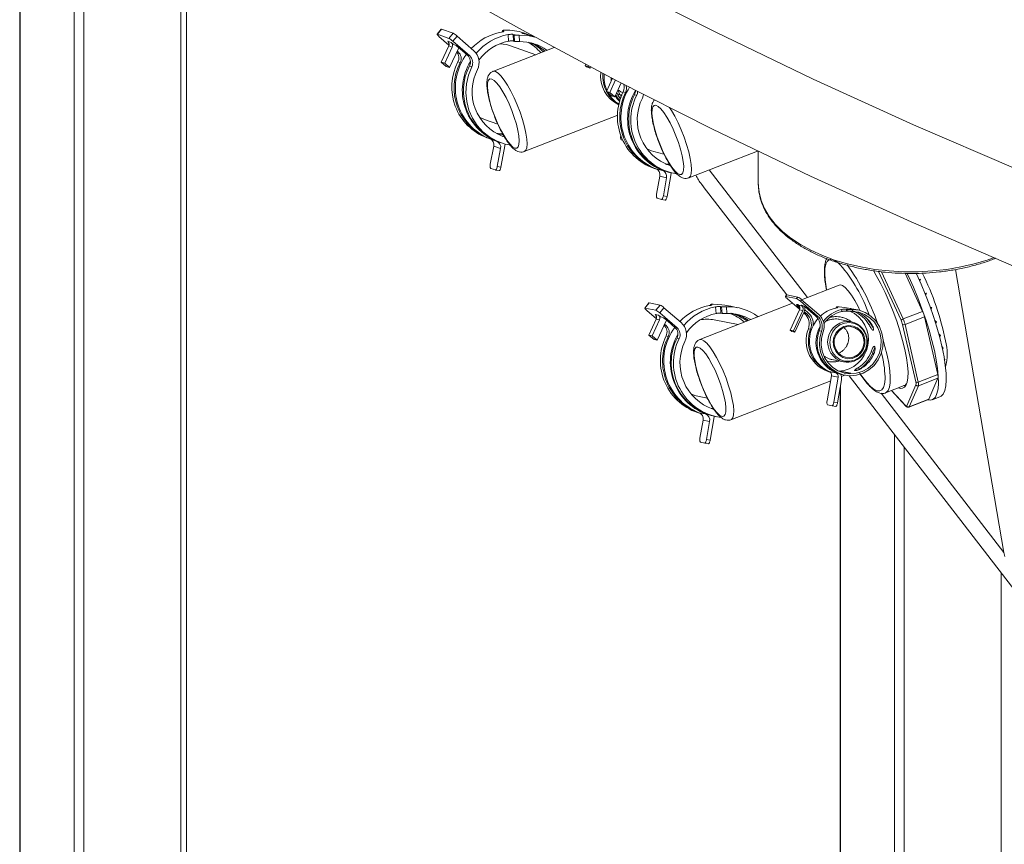
# Model space of a CAD drawing. Units: millimetres. Extents: x 0 to 8400, y 1 to 5940.
# Drawn here: x 5489 to 5741, y 3003 to 3214 of the extents above; entities that cross this region are included whole.
import ezdxf

# ---------------------------------------------------------------- set-up
doc = ezdxf.new("R2010")
doc.units = ezdxf.units.MM
doc.header["$LTSCALE"] = 20

msp = doc.modelspace()

# ---------------------------------------------------------------- linework, layer by layer
at = {"color": 7, "linetype": 'Continuous', "lineweight": 15}
for p, q in [((5489.329, 3293.48), (5489.329, 2855.602)), ((5489.422, 3293.411), (5489.422, 2855.18)), ((5503.254, 2829.854), (5503.254, 3283.267)), ((5505.763, 3281.466), (5505.763, 2830.733)), ((5530.56, 2856.476), (5530.56, 3264.281)), ((5531.958, 2859.135), (5531.958, 3263.344)), ((5597.162, 3211.582), (5596.095, 3210.272)), ((5597.217, 3211.58), (5596.15, 3210.27)), ((5600.179, 3210.538), (5597.217, 3211.58)), ((5612.81, 3211.197), (5612.831, 3210.888)), ((5613.151, 3211.059), (5612.855, 3211.163)), ((5612.855, 3211.163), (5612.873, 3210.897)), ((5613.155, 3211.003), (5613.151, 3211.059)), ((5599.112, 3209.228), (5596.15, 3210.27)), ((5596.574, 3209.745), (5599.126, 3207.517)), ((5599.711, 3208.164), (5598.822, 3208.477)), ((5599.112, 3209.228), (5600.179, 3210.538)), ((5601.195, 3209.805), (5600.129, 3208.495)), ((5600.129, 3208.495), (5604.449, 3204.722)), ((5605.515, 3206.032), (5601.195, 3209.805)), ((5614.385, 3208.508), (5614.274, 3210.195)), ((5615.817, 3210.121), (5615.521, 3210.225)), ((5615.521, 3210.225), (5615.632, 3208.543)), ((5615.928, 3208.439), (5615.632, 3208.543)), ((5615.928, 3208.439), (5615.817, 3210.121)), ((5617.068, 3210.082), (5617.18, 3208.396)), ((5619.531, 3210.143), (5618.198, 3210.612)), ((5618.817, 3210.371), (5619.973, 3209.979)), ((5619.706, 3210.059), (5620.42, 3209.831)), ((5620.99, 3209.63), (5620.42, 3209.831)), ((5597.141, 3203.168), (5599.053, 3207.299)), ((5598.029, 3202.856), (5599.941, 3206.986)), ((5599.079, 3208.113), (5599.051, 3208.123)), ((5599.941, 3206.986), (5599.053, 3207.299)), ((5601.653, 3206.84), (5599.297, 3201.749)), ((5600.236, 3207.706), (5599.711, 3208.164)), ((5600.532, 3207.602), (5600.236, 3207.706)), ((5601.487, 3205.764), (5601.201, 3205.864)), ((5601.25, 3205.97), (5601.487, 3205.764)), ((5603.856, 3204.93), (5602.056, 3206.502)), ((5626.044, 3206.895), (5610.379, 3200.776)), ((5621.336, 3205.056), (5614.854, 3207.336)), ((5625.991, 3206.874), (5625.842, 3207.004)), ((5604.449, 3204.722), (5603.856, 3204.93)), ((5598.029, 3202.856), (5597.141, 3203.168)), ((5598.408, 3202.062), (5597.141, 3203.168)), ((5599.297, 3201.749), (5598.029, 3202.856)), ((5599.297, 3201.749), (5598.408, 3202.062)), ((5602, 3203.018), (5601.407, 3203.226)), ((5604.962, 3201.976), (5604.369, 3202.185)), ((5633.943, 3202.247), (5634.105, 3202.596)), ((5634.832, 3201.935), (5633.943, 3202.247)), ((5634.316, 3201.922), (5633.943, 3202.247)), ((5635.204, 3201.609), (5634.316, 3201.922)), ((5634.832, 3201.935), (5634.935, 3202.157)), ((5635.204, 3201.609), (5634.832, 3201.935)), ((5635.355, 3201.935), (5635.204, 3201.609)), ((5639.377, 3195.634), (5640.916, 3199.021)), ((5640.235, 3195.413), (5641.691, 3198.618)), ((5640.579, 3198.278), (5640.57, 3199.201)), ((5643.136, 3197.867), (5641.516, 3194.302)), ((5640.235, 3195.413), (5639.377, 3195.634)), ((5640.659, 3194.523), (5639.377, 3195.634)), ((5641.516, 3194.302), (5640.235, 3195.413)), ((5641.516, 3194.302), (5640.659, 3194.523)), ((5644.285, 3195.4), (5643.714, 3195.547)), ((5647.144, 3194.664), (5646.572, 3194.811)), ((5606.91, 3189.049), (5608.218, 3188.469)), ((5608.218, 3188.469), (5611.632, 3187.268)), ((5618.384, 3180.284), (5642.29, 3189.622)), ((5608.775, 3183.821), (5609.368, 3183.612)), ((5611.324, 3182.925), (5609.547, 3183.55)), ((5643.067, 3184.366), (5643.081, 3184.439)), ((5643.61, 3183.128), (5643.18, 3183.28)), ((5609.702, 3177.074), (5610.563, 3181.68)), ((5612.34, 3181.055), (5610.563, 3181.68)), ((5611.479, 3176.449), (5612.34, 3181.055)), ((5611.737, 3182.779), (5612.33, 3182.571)), ((5613.517, 3182.18), (5612.416, 3176.29)), ((5651.516, 3180.307), (5654.121, 3179.637)), ((5660.457, 3173.554), (5678.053, 3180.427)), ((5678.247, 3180.334), (5678.247, 3172.051)), ((5610.999, 3175.571), (5609.814, 3175.988)), ((5611.479, 3176.449), (5612.416, 3176.29)), ((5653.74, 3175.459), (5652.025, 3175.901)), ((5655.425, 3177.043), (5654.525, 3177.094)), ((5611.015, 3175.567), (5611.952, 3175.408)), ((5652.238, 3169.406), (5653.061, 3174.025)), ((5654.776, 3173.583), (5653.061, 3174.025)), ((5653.954, 3168.965), (5654.776, 3173.583)), ((5655.947, 3174.71), (5654.896, 3168.804)), ((5655.21, 3175.02), (5655.782, 3174.872)), ((5655.964, 3174.827), (5655.947, 3174.71)), ((5690.785, 3142.971), (5665.638, 3175.578)), ((5664.138, 3171.387), (5685.544, 3143.632)), ((5653.492, 3168.054), (5652.349, 3168.349)), ((5653.954, 3168.965), (5654.896, 3168.804)), ((5653.499, 3168.053), (5654.442, 3167.892)), ((5714.768, 3137.162), (5709.017, 3149.65)), ((5709.729, 3149.56), (5715.287, 3137.492)), ((5720.256, 3139.433), (5715.779, 3149.153)), ((5741.048, 3077.8), (5728.665, 3150.127)), ((5698.944, 3146.157), (5689.329, 3142.402)), ((5719.706, 3147.678), (5719.38, 3147.551)), ((5719.524, 3147.226), (5719.706, 3147.678)), ((5685.479, 3143.629), (5685.169, 3143.243)), ((5685.526, 3143.635), (5685.216, 3143.249)), ((5688.01, 3142.699), (5685.216, 3143.249)), ((5688.32, 3143.085), (5685.526, 3143.635)), ((5688.01, 3142.699), (5688.32, 3143.085)), ((5721.237, 3144.1), (5720.899, 3143.968)), ((5721.037, 3143.622), (5721.237, 3144.1)), ((5650.263, 3141.573), (5649.209, 3140.26)), ((5650.31, 3141.58), (5649.256, 3140.266)), ((5653.104, 3141.03), (5650.31, 3141.58)), ((5652.05, 3139.716), (5653.104, 3141.03)), ((5687.026, 3141.502), (5663.255, 3132.217)), ((5666.002, 3141.156), (5666.017, 3140.963)), ((5666.321, 3141.082), (5666.042, 3141.137)), ((5666.042, 3141.137), (5666.055, 3140.97)), ((5666.324, 3141.042), (5666.321, 3141.082)), ((5667.46, 3138.869), (5667.323, 3140.563)), ((5668.836, 3140.587), (5668.557, 3140.642)), ((5668.557, 3140.642), (5668.693, 3138.953)), ((5668.972, 3138.898), (5668.836, 3140.587)), ((5671.052, 3140.738), (5669.641, 3141.016)), ((5670.075, 3140.596), (5670.212, 3138.902)), ((5672.994, 3140.356), (5671.576, 3140.635)), ((5685.669, 3142.672), (5688.821, 3139.953)), ((5688.393, 3141.159), (5688.114, 3141.214)), ((5688.534, 3141.038), (5688.393, 3141.159)), ((5689.372, 3140.873), (5688.534, 3141.038)), ((5688.863, 3140.433), (5688.794, 3140.348)), ((5689.333, 3142.398), (5689.023, 3142.012)), ((5689.023, 3142.012), (5693.422, 3138.217)), ((5689.511, 3140.939), (5689.232, 3140.994)), ((5689.372, 3140.873), (5689.232, 3140.994)), ((5693.732, 3138.603), (5689.333, 3142.398)), ((5698.232, 3140.517), (5698.249, 3140.316)), ((5698.552, 3140.443), (5698.272, 3140.498)), ((5698.272, 3140.498), (5698.286, 3140.325)), ((5698.555, 3140.403), (5698.552, 3140.443)), ((5700.314, 3140.448), (5698.954, 3140.594)), ((5701.792, 3140.157), (5700.314, 3140.448)), ((5722.214, 3140.515), (5722.624, 3140.434)), ((5722.624, 3140.434), (5722.289, 3140.304)), ((5722.411, 3139.962), (5722.624, 3140.434)), ((5652.05, 3139.716), (5649.256, 3140.266)), ((5649.709, 3139.689), (5652.186, 3137.552)), ((5652.737, 3138.472), (5651.899, 3138.637)), ((5652.179, 3138.226), (5652.154, 3138.231)), ((5653.271, 3138.011), (5652.737, 3138.472)), ((5654.117, 3140.342), (5653.063, 3139.029)), ((5653.063, 3139.029), (5657.462, 3135.234)), ((5653.551, 3137.956), (5653.271, 3138.011)), ((5658.516, 3136.548), (5654.117, 3140.342)), ((5668.972, 3138.898), (5668.693, 3138.953)), ((5671.69, 3138.837), (5671.687, 3138.822)), ((5686.411, 3134.58), (5688.783, 3139.854)), ((5687.25, 3134.415), (5689.621, 3139.689)), ((5689.977, 3139.309), (5687.629, 3134.088)), ((5689.621, 3139.689), (5688.783, 3139.854)), ((5688.794, 3140.348), (5688.874, 3140.279)), ((5689.862, 3139.055), (5690.068, 3138.877)), ((5689.983, 3139.323), (5690.627, 3138.767)), ((5690.627, 3138.767), (5690.068, 3138.877)), ((5690.126, 3139.854), (5690.937, 3139.153)), ((5692.863, 3138.327), (5691.03, 3139.908)), ((5693.422, 3138.217), (5692.863, 3138.327)), ((5699.596, 3139.4), (5699.556, 3139.901)), ((5701.067, 3139.948), (5700.787, 3140.003)), ((5700.787, 3140.003), (5700.827, 3139.507)), ((5701.107, 3139.452), (5700.827, 3139.507)), ((5701.107, 3139.452), (5701.067, 3139.948)), ((5703.668, 3139.788), (5702.197, 3140.078)), ((5702.308, 3139.934), (5702.348, 3139.433)), ((5702.696, 3139.416), (5702.687, 3139.362)), ((5715.287, 3137.492), (5720.256, 3139.433)), ((5715.784, 3136.062), (5720.754, 3138.003)), ((5724.131, 3123.289), (5720.754, 3138.003)), ((5650.284, 3133.31), (5652.147, 3137.454)), ((5651.123, 3133.145), (5652.986, 3137.289)), ((5652.986, 3137.289), (5652.147, 3137.454)), ((5654.737, 3137.201), (5652.413, 3132.032)), ((5654.667, 3135.784), (5654.146, 3135.887)), ((5654.258, 3136.137), (5654.667, 3135.784)), ((5656.903, 3135.344), (5655.07, 3136.925)), ((5657.462, 3135.234), (5656.903, 3135.344)), ((5673.087, 3136.057), (5666.989, 3137.258)), ((5702.086, 3136.787), (5699.058, 3137.383)), ((5706.543, 3136.035), (5707.002, 3136.214)), ((5718.519, 3121.376), (5715.141, 3136.09)), ((5715.784, 3136.062), (5719.162, 3121.348)), ((5723.38, 3137.082), (5723.824, 3136.792)), ((5723.824, 3136.792), (5723.51, 3136.669)), ((5723.607, 3136.358), (5723.824, 3136.792)), ((5651.123, 3133.145), (5650.284, 3133.31)), ((5651.575, 3132.197), (5650.284, 3133.31)), ((5652.413, 3132.032), (5651.123, 3133.145)), ((5655.223, 3133.027), (5654.664, 3133.137)), ((5687.25, 3134.415), (5686.411, 3134.58)), ((5686.791, 3134.253), (5686.411, 3134.58)), ((5687.629, 3134.088), (5686.791, 3134.253)), ((5687.629, 3134.088), (5687.25, 3134.415)), ((5691.6, 3134.877), (5691.041, 3134.987)), ((5694.394, 3134.327), (5693.835, 3134.437)), ((5707.657, 3134.633), (5707.578, 3134.601)), ((5724.386, 3133.697), (5724.803, 3133.284)), ((5724.803, 3133.284), (5724.528, 3133.176)), ((5724.595, 3132.922), (5724.803, 3133.284)), ((5652.413, 3132.032), (5651.575, 3132.197)), ((5658.017, 3132.477), (5657.458, 3132.587)), ((5725.209, 3130.423), (5725.528, 3130.016)), ((5707.581, 3129.032), (5707.1, 3129.114)), ((5725.528, 3130.016), (5725.317, 3129.934)), ((5725.355, 3129.758), (5725.528, 3130.016)), ((5697.03, 3127.081), (5700.058, 3126.485)), ((5725.821, 3127.329), (5725.98, 3127.088)), ((5725.98, 3127.088), (5725.868, 3127.045)), ((5725.881, 3126.966), (5725.98, 3127.088)), ((5695.875, 3116.538), (5696.984, 3122.953)), ((5698.082, 3123.714), (5696.405, 3124.044)), ((5698.661, 3122.623), (5696.984, 3122.953)), ((5699.662, 3124.031), (5699.111, 3124.01)), ((5699.501, 3122.756), (5700.396, 3123.106)), ((5699.522, 3123.856), (5699.662, 3124.031)), ((5701.898, 3123.591), (5699.662, 3124.031)), ((5699.826, 3123.218), (5700.385, 3123.108)), ((5701.478, 3122.972), (5747.5, 3063.299)), ((5703.839, 3125.05), (5704.004, 3124.575)), ((5704.004, 3124.575), (5703.871, 3124.493)), ((5719.162, 3121.348), (5724.131, 3123.289)), ((5671.259, 3111.725), (5696.765, 3121.688)), ((5697.552, 3116.208), (5698.661, 3122.623)), ((5699.519, 3121.959), (5698.497, 3116.046)), ((5699.24, 2917.867), (5699.24, 3120.343)), ((5710.762, 3118.566), (5715.551, 3120.437)), ((5715.491, 3120.415), (5715.551, 3120.437)), ((5716.217, 3115.303), (5718.556, 3120.662)), ((5719.211, 3120.397), (5716.872, 3115.038)), ((5719.211, 3120.397), (5724.18, 3122.338)), ((5721.842, 3116.979), (5724.18, 3122.338)), ((5699.147, 3119.808), (5699.147, 2918.214)), ((5741.048, 3077.8), (5709.68, 3118.471)), ((5712.276, 3119.157), (5715.983, 3115.201)), ((5712.326, 3119.177), (5715.896, 3115.366)), ((5663.127, 3117.634), (5665.212, 3117.224)), ((5697.102, 3115.278), (5695.984, 3115.498)), ((5698.047, 3115.116), (5697.102, 3115.278)), ((5697.552, 3116.208), (5698.497, 3116.046)), ((5716.786, 3114.943), (5721.755, 3116.884)), ((5716.872, 3115.038), (5721.842, 3116.979)), ((5722.703, 3116.789), (5724.691, 3117.565)), ((5664.751, 3113.189), (5663.074, 3113.519)), ((5666.603, 3114.603), (5666.186, 3114.614)), ((5666.759, 3114.504), (5666.458, 3114.521)), ((5663.323, 3107.017), (5664.122, 3111.64)), ((5665.799, 3111.31), (5664.122, 3111.64)), ((5665, 3106.687), (5665.799, 3111.31)), ((5666.967, 3112.437), (5665.945, 3106.525)), ((5666.951, 3112.601), (5667.51, 3112.491)), ((5666.988, 3112.594), (5666.967, 3112.437)), ((5713.072, 2892.54), (5713.072, 3107.939)), ((5664.55, 3105.756), (5663.432, 3105.976)), ((5665.495, 3105.595), (5664.55, 3105.756)), ((5665, 3106.687), (5665.945, 3106.525)), ((5715.581, 2891.786), (5715.581, 3104.686)), ((5741.28, 3076.759), (5741.048, 3077.8)), ((5740.377, 2896.3), (5740.377, 3072.535))]:
    msp.add_line(p, q, dxfattribs=at)
at = {"color": 7, "linetype": 'Continuous', "lineweight": 15, "flags": 128}
for points in [[(5594.514, 3224.469), (5617.927, 3211.302), (5641.93, 3198.494), (5666.505, 3186.052), (5691.636, 3173.986), (5717.305, 3162.304), (5743.495, 3151.014), (5770.189, 3140.123), (5797.367, 3129.64), (5825.011, 3119.571), (5853.102, 3109.923), (5881.621, 3100.703), (5910.548, 3091.917), (5939.864, 3083.571), (5969.548, 3075.671), (5999.58, 3068.222), (6029.94, 3061.23), (6060.606, 3054.699), (6091.558, 3048.634), (6122.775, 3043.038), (6154.234, 3037.916), (6185.915, 3033.271), (6217.796, 3029.107)], [(6218.012, 3054.044), (6186.158, 3058.205), (6154.504, 3062.846), (6123.071, 3067.964), (6091.88, 3073.555), (6060.954, 3079.615), (6030.313, 3086.141), (5999.979, 3093.127), (5969.972, 3100.569), (5940.312, 3108.463), (5911.021, 3116.802), (5882.118, 3125.58), (5853.623, 3134.793), (5825.555, 3144.433), (5797.934, 3154.493), (5770.779, 3164.968), (5744.108, 3175.849), (5717.939, 3187.13), (5692.291, 3198.802), (5667.181, 3210.858), (5642.627, 3223.29)], [(5597.162, 3211.582), (5597.173, 3211.588), (5597.217, 3211.58)], [(5596.15, 3210.27), (5596.107, 3210.278), (5596.092, 3210.262), (5596.107, 3210.222), (5596.152, 3210.159), (5596.224, 3210.077), (5596.321, 3209.978), (5596.44, 3209.866), (5596.574, 3209.745)], [(5621.093, 3209.574), (5619.255, 3209.967), (5617.068, 3210.082)], [(5599.143, 3207.853), (5599.053, 3207.957), (5598.986, 3208.051), (5598.963, 3208.111), (5598.985, 3208.135), (5599.051, 3208.123)], [(5614.854, 3207.336), (5613.815, 3207.633), (5612.134, 3207.843)], [(5604.962, 3201.976), (5604.125, 3199.837), (5603.627, 3197.596), (5603.48, 3195.313), (5603.687, 3193.047), (5604.244, 3190.857), (5605.136, 3188.801), (5606.34, 3186.932), (5607.823, 3185.3), (5609.548, 3183.947), (5611.469, 3182.909), (5613.536, 3182.212), (5614.691, 3181.985)], [(5615.84, 3189.011), (5615.212, 3190.753), (5614.5, 3192.467), (5613.731, 3194.085), (5612.935, 3195.547), (5612.143, 3196.796), (5611.384, 3197.783), (5610.689, 3198.471), (5610.084, 3198.834), (5609.591, 3198.858), (5609.231, 3198.54), (5609.016, 3197.895), (5608.956, 3196.947), (5609.052, 3195.731), (5609.301, 3194.295), (5609.692, 3192.695), (5610.212, 3190.99), (5610.841, 3189.248), (5611.553, 3187.535), (5612.321, 3185.916), (5613.117, 3184.454), (5613.91, 3183.206), (5614.668, 3182.218), (5615.363, 3181.53), (5615.969, 3181.167), (5616.461, 3181.144), (5616.822, 3181.461), (5617.036, 3182.106), (5617.097, 3183.055), (5617.001, 3184.27), (5616.752, 3185.706), (5616.36, 3187.307), (5615.84, 3189.011)], [(5618.4, 3180.291), (5618.75, 3180.601), (5619, 3181.262), (5619.095, 3182.234), (5619.031, 3183.485), (5618.812, 3184.973), (5618.443, 3186.647), (5617.938, 3188.452), (5617.314, 3190.326), (5616.591, 3192.208), (5615.794, 3194.033), (5614.949, 3195.74), (5614.085, 3197.273), (5613.232, 3198.579), (5612.417, 3199.614), (5611.668, 3200.345), (5611.01, 3200.745), (5610.465, 3200.803), (5610.38, 3200.776)], [(5643.164, 3194.226), (5642.728, 3195.004), (5642.33, 3195.988)], [(5643.898, 3197.05), (5643.815, 3197.281), (5643.73, 3197.56)], [(5642.021, 3195.412), (5642.305, 3194.759), (5642.966, 3193.639)], [(5648.602, 3193.941), (5648.837, 3194.56), (5648.919, 3194.888)], [(5657.815, 3182.572), (5657.171, 3184.314), (5656.448, 3186.016), (5655.672, 3187.613), (5654.875, 3189.042), (5654.086, 3190.25), (5653.336, 3191.19), (5652.654, 3191.825), (5652.066, 3192.132), (5651.595, 3192.098), (5651.258, 3191.725), (5651.069, 3191.027), (5651.034, 3190.031), (5651.156, 3188.775), (5651.43, 3187.308), (5651.844, 3185.685), (5652.384, 3183.97), (5653.028, 3182.228), (5653.752, 3180.525), (5654.527, 3178.929), (5655.324, 3177.499), (5656.113, 3176.291), (5656.863, 3175.352), (5657.545, 3174.716), (5658.133, 3174.41), (5658.604, 3174.443), (5658.941, 3174.817), (5659.13, 3175.515), (5659.165, 3176.511), (5659.043, 3177.767), (5658.769, 3179.234), (5658.355, 3180.857), (5657.815, 3182.572)], [(5660.445, 3173.549), (5660.508, 3173.577), (5660.879, 3173.965), (5661.102, 3174.684), (5661.169, 3175.709), (5661.077, 3177.005), (5660.83, 3178.53), (5660.436, 3180.232), (5659.908, 3182.054), (5659.264, 3183.934), (5658.526, 3185.81), (5657.718, 3187.619), (5656.868, 3189.299), (5656.004, 3190.794), (5655.528, 3191.528)], [(5612.755, 3184.79), (5611.748, 3184.865), (5611.169, 3184.949)], [(5612.97, 3184.599), (5612.729, 3184.617), (5611.449, 3184.799)], [(5612.599, 3184.283), (5613.049, 3184.149), (5613.147, 3184.122)], [(5649.692, 3180.991), (5650.933, 3180.478), (5651.516, 3180.307)], [(5610.999, 3175.571), (5611.06, 3175.57), (5611.126, 3175.606), (5611.194, 3175.679), (5611.262, 3175.785), (5611.327, 3175.921), (5611.386, 3176.081), (5611.437, 3176.259), (5611.479, 3176.449)], [(5612.416, 3176.29), (5612.375, 3176.1), (5612.323, 3175.922), (5612.264, 3175.762), (5612.199, 3175.626), (5612.132, 3175.52), (5612.064, 3175.447), (5611.998, 3175.411), (5611.952, 3175.408)], [(5655.599, 3176.91), (5655.221, 3176.936), (5654.8, 3176.979)], [(5678.247, 3172.051), (5678.423, 3169.911), (5678.952, 3167.79), (5679.827, 3165.708), (5681.041, 3163.683), (5682.582, 3161.735), (5684.438, 3159.879), (5686.591, 3158.134), (5689.021, 3156.515), (5691.707, 3155.036), (5694.625, 3153.712), (5697.747, 3152.553), (5701.046, 3151.571), (5704.491, 3150.775), (5708.052, 3150.172), (5711.697, 3149.766), (5715.391, 3149.562), (5719.103, 3149.562), (5722.797, 3149.766), (5726.441, 3150.172), (5730.003, 3150.775), (5733.448, 3151.571), (5736.747, 3152.553), (5738.433, 3153.148)], [(5653.492, 3168.054), (5653.552, 3168.059), (5653.615, 3168.101), (5653.681, 3168.179), (5653.746, 3168.291), (5653.808, 3168.431), (5653.865, 3168.594), (5653.914, 3168.774), (5653.954, 3168.965)], [(5654.896, 3168.804), (5654.856, 3168.614), (5654.807, 3168.433), (5654.75, 3168.27), (5654.688, 3168.13), (5654.623, 3168.019), (5654.557, 3167.94), (5654.494, 3167.898), (5654.442, 3167.892)], [(5699.198, 3151.343), (5698.488, 3151.985), (5697.655, 3152.528), (5696.925, 3152.748), (5696.313, 3152.64), (5695.829, 3152.207), (5695.484, 3151.456), (5695.284, 3150.403), (5695.234, 3149.068), (5695.333, 3147.476), (5695.581, 3145.66), (5695.717, 3144.897)], [(5707.679, 3149.882), (5708.415, 3148.621), (5709.55, 3146.505), (5710.66, 3144.231), (5711.724, 3141.839), (5712.722, 3139.376), (5713.635, 3136.886), (5714.448, 3134.415), (5715.143, 3132.011), (5715.709, 3129.718), (5716.134, 3127.578), (5716.412, 3125.632), (5716.536, 3123.915), (5716.505, 3122.46), (5716.319, 3121.293), (5715.981, 3120.437), (5715.978, 3120.431)], [(5716.268, 3149.196), (5716.726, 3148.231), (5717.916, 3145.58), (5719.046, 3142.853), (5720.1, 3140.086), (5721.062, 3137.32), (5721.92, 3134.592), (5722.661, 3131.941), (5723.275, 3129.404), (5723.754, 3127.017), (5724.09, 3124.813), (5724.278, 3122.824), (5724.317, 3121.077), (5724.206, 3119.596), (5723.946, 3118.403), (5723.54, 3117.514), (5722.995, 3116.942), (5722.319, 3116.695), (5721.52, 3116.776), (5721.496, 3116.783)], [(5718.621, 3149.204), (5718.714, 3149.007), (5719.904, 3146.357), (5721.034, 3143.629), (5722.088, 3140.863), (5723.05, 3138.096), (5723.908, 3135.368), (5724.649, 3132.717), (5725.263, 3130.18), (5725.741, 3127.793), (5726.077, 3125.59), (5726.266, 3123.6), (5726.305, 3121.853), (5726.193, 3120.373), (5725.933, 3119.179), (5725.528, 3118.291), (5724.983, 3117.719), (5724.691, 3117.565)], [(5704.247, 3139.651), (5703.752, 3140.662), (5702.909, 3142.215), (5702.068, 3143.567), (5701.255, 3144.672), (5700.497, 3145.496), (5699.817, 3146.011), (5699.237, 3146.202), (5698.944, 3146.157)], [(5685.216, 3143.249), (5685.175, 3143.248), (5685.165, 3143.222), (5685.184, 3143.173), (5685.233, 3143.103), (5685.309, 3143.014), (5685.41, 3142.91), (5685.532, 3142.794), (5685.669, 3142.672)], [(5685.479, 3143.629), (5685.485, 3143.634), (5685.526, 3143.635)], [(5650.263, 3141.573), (5650.269, 3141.578), (5650.31, 3141.58)], [(5669.641, 3141.016), (5668.922, 3141.137), (5666.722, 3141.256)], [(5688.794, 3140.348), (5688.588, 3140.532), (5688.405, 3140.705), (5688.254, 3140.861), (5688.14, 3140.995), (5688.066, 3141.1), (5688.037, 3141.174), (5688.053, 3141.212), (5688.114, 3141.214)], [(5649.256, 3140.266), (5649.215, 3140.265), (5649.205, 3140.239), (5649.224, 3140.19), (5649.273, 3140.12), (5649.349, 3140.031), (5649.45, 3139.926), (5649.572, 3139.811), (5649.709, 3139.689)], [(5652.237, 3137.942), (5652.179, 3138.012), (5652.106, 3138.117), (5652.077, 3138.191), (5652.093, 3138.229), (5652.154, 3138.231)], [(5694.394, 3134.327), (5693.959, 3132.6), (5693.879, 3130.822), (5694.156, 3129.071), (5694.779, 3127.425), (5695.721, 3125.955), (5696.94, 3124.727), (5698.382, 3123.794), (5699.984, 3123.198), (5701.676, 3122.964), (5703.384, 3123.103), (5705.031, 3123.608), (5706.547, 3124.458), (5707.864, 3125.615), (5708.925, 3127.029), (5709.682, 3128.636), (5710.104, 3130.368), (5710.17, 3132.146), (5709.878, 3133.894), (5709.242, 3135.534), (5708.288, 3136.995), (5707.059, 3138.213), (5705.609, 3139.132), (5704.002, 3139.715), (5702.308, 3139.934)], [(5702.348, 3139.433), (5703.939, 3139.215), (5705.445, 3138.657), (5706.802, 3137.783), (5707.95, 3136.632), (5708.838, 3135.253), (5709.428, 3133.708), (5709.693, 3132.063), (5709.623, 3130.392), (5709.22, 3128.767), (5708.501, 3127.259), (5707.499, 3125.935), (5706.258, 3124.853), (5704.83, 3124.059), (5703.28, 3123.589), (5701.675, 3123.464), (5700.086, 3123.688), (5698.581, 3124.252), (5697.228, 3125.132), (5696.084, 3126.288), (5695.201, 3127.67), (5694.617, 3129.218), (5694.358, 3130.863), (5694.434, 3132.534), (5694.843, 3134.158)], [(5702.881, 3126.967), (5704.029, 3127.611), (5704.973, 3128.55), (5705.643, 3129.715), (5705.988, 3131.02), (5705.983, 3132.368), (5705.628, 3133.658), (5704.951, 3134.796), (5704, 3135.696), (5702.847, 3136.293), (5701.577, 3136.541), (5700.284, 3136.422), (5699.064, 3135.946), (5698.008, 3135.147), (5697.194, 3134.085), (5696.682, 3132.838), (5696.51, 3131.499), (5696.692, 3130.168), (5697.212, 3128.942), (5698.034, 3127.914), (5699.096, 3127.158), (5700.319, 3126.732), (5701.612, 3126.667), (5702.881, 3126.967)], [(5700.087, 3135.528), (5699.016, 3134.909), (5698.163, 3133.993), (5697.604, 3132.861), (5697.388, 3131.612), (5697.535, 3130.359), (5698.031, 3129.213), (5698.832, 3128.274), (5699.868, 3127.628), (5701.046, 3127.331), (5702.261, 3127.409), (5703.405, 3127.856), (5704.378, 3128.632), (5705.092, 3129.668), (5705.483, 3130.872), (5705.518, 3132.137), (5705.193, 3133.351), (5704.537, 3134.405), (5703.609, 3135.206), (5702.49, 3135.683), (5701.28, 3135.794), (5700.087, 3135.528)], [(5702.767, 3127.822), (5703.775, 3128.404), (5704.577, 3129.266), (5705.103, 3130.332), (5705.307, 3131.507), (5705.169, 3132.687), (5704.702, 3133.766), (5703.947, 3134.649), (5702.973, 3135.257), (5701.865, 3135.537), (5700.721, 3135.463), (5699.644, 3135.042), (5698.728, 3134.312), (5698.057, 3133.337), (5697.688, 3132.204), (5697.655, 3131.013), (5697.961, 3129.871), (5698.578, 3128.879), (5699.452, 3128.125), (5700.505, 3127.676), (5701.644, 3127.572), (5702.767, 3127.822)], [(5668.557, 3120.919), (5667.904, 3122.66), (5667.173, 3124.354), (5666.394, 3125.937), (5665.596, 3127.346), (5664.81, 3128.529), (5664.066, 3129.439), (5663.392, 3130.042), (5662.815, 3130.315), (5662.357, 3130.246), (5662.034, 3129.839), (5661.861, 3129.11), (5661.842, 3128.085), (5661.98, 3126.806), (5662.268, 3125.32), (5662.696, 3123.685), (5663.247, 3121.964), (5663.901, 3120.223), (5664.631, 3118.529), (5665.41, 3116.946), (5666.208, 3115.537), (5666.994, 3114.354), (5667.738, 3113.444), (5668.412, 3112.841), (5668.989, 3112.568), (5669.447, 3112.637), (5669.77, 3113.044), (5669.944, 3113.773), (5669.962, 3114.798), (5669.824, 3116.077), (5669.536, 3117.563), (5669.108, 3119.198), (5668.557, 3120.919)], [(5671.246, 3111.72), (5671.358, 3111.773), (5671.713, 3112.198), (5671.919, 3112.951), (5671.969, 3114.007), (5671.86, 3115.331), (5671.596, 3116.878), (5671.187, 3118.596), (5670.646, 3120.427), (5669.991, 3122.31), (5669.244, 3124.182), (5668.43, 3125.979), (5667.577, 3127.642), (5666.713, 3129.114), (5665.868, 3130.346), (5665.069, 3131.297), (5664.344, 3131.935), (5663.716, 3132.238), (5663.251, 3132.215)], [(5710.174, 3132.073), (5710.628, 3130.47), (5711.179, 3128.235), (5711.594, 3126.15), (5711.864, 3124.254), (5711.985, 3122.581), (5711.955, 3121.163), (5711.774, 3120.026), (5711.445, 3119.192), (5710.974, 3118.676), (5710.763, 3118.566)], [(5707.645, 3128.251), (5707.612, 3128.696), (5707.578, 3129.026)], [(5700.203, 3123.659), (5700.206, 3123.659), (5701.898, 3123.591)], [(5704.394, 3123.367), (5704.982, 3122.526), (5705.998, 3121.234), (5706.954, 3120.227), (5707.832, 3119.526), (5708.616, 3119.143), (5709.288, 3119.087), (5709.838, 3119.358), (5710.253, 3119.952), (5710.526, 3120.856), (5710.652, 3122.053), (5710.659, 3122.668)], [(5660.987, 3118.336), (5662.027, 3117.922), (5663.127, 3117.634)], [(5697.102, 3115.278), (5697.16, 3115.286), (5697.222, 3115.331), (5697.286, 3115.413), (5697.349, 3115.527), (5697.41, 3115.67), (5697.465, 3115.835), (5697.513, 3116.017), (5697.552, 3116.208)], [(5698.497, 3116.046), (5698.458, 3115.855), (5698.41, 3115.674), (5698.355, 3115.508), (5698.294, 3115.366), (5698.231, 3115.252), (5698.167, 3115.17), (5698.105, 3115.124), (5698.047, 3115.116)], [(5715.896, 3115.366), (5715.951, 3115.312), (5716.002, 3115.271), (5716.05, 3115.243), (5716.094, 3115.228), (5716.132, 3115.227), (5716.166, 3115.239), (5716.194, 3115.264), (5716.217, 3115.303)], [(5664.55, 3105.756), (5664.608, 3105.765), (5664.67, 3105.81), (5664.734, 3105.892), (5664.797, 3106.006), (5664.858, 3106.148), (5664.913, 3106.314), (5664.961, 3106.495), (5665, 3106.687)], [(5665.945, 3106.525), (5665.906, 3106.334), (5665.858, 3106.152), (5665.803, 3105.987), (5665.742, 3105.845), (5665.679, 3105.73), (5665.615, 3105.649), (5665.553, 3105.603), (5665.495, 3105.595)]]:
    msp.add_lwpolyline(points, dxfattribs=at)
at = {"color": 7, "linetype": 'Continuous', "lineweight": 15}
for centre, radius, start, end in [((5613.934, 3198.477), 12.863, 70.6389, 91.87026), ((5598.147, 3207.733), 1.005, 334.35934, 47.75591), ((5596.72, 3204.84), 4.998, 46.99589, 61.39826), ((5597.787, 3206.15), 4.998, 46.99589, 61.39826), ((5615.03, 3197.124), 13.928, 100.47643, 137.01031), ((5616.839, 3196.43), 14.002, 100.55394, 140.1521), ((5616.807, 3196.321), 12.425, 101.2366, 143.77166), ((5617.437, 3197.094), 11.304, 53.37887, 91.30342), ((5599.035, 3207.421), 1.005, 334.35934, 47.75591), ((5596.943, 3201.02), 7.497, 46.99589, 61.39826), ((5602.81, 3203.056), 4.022, 333.4344, 47.73409), ((5613.803, 3198.22), 11.452, 39.80045, 60.9798), ((5615.164, 3197.791), 11.403, 44.69691, 64.5887), ((5616.077, 3197.515), 11.359, 48.07165, 67.00173), ((5614.864, 3196.62), 14.11, 142.2721, 247.86511), ((5599.321, 3204.263), 2.33, 333.57865, 38.81821), ((5599.931, 3204.052), 2.313, 333.4344, 47.73409), ((5602.301, 3203.219), 2.313, 333.4344, 47.73409), ((5602.893, 3203.011), 2.313, 333.4344, 47.73409), ((5613.723, 3196.801), 13.891, 152.44773, 249.13429), ((5614.309, 3196.59), 13.887, 152.42704, 249.15498), ((5616.6, 3195.957), 14.06, 148.52718, 247.96094), ((5616.78, 3195.795), 13.959, 152.75947, 248.82254), ((5617.308, 3195.623), 12.27, 152.66907, 248.91294), ((5646.031, 3199.64), 8.15, 173.38516, 245.11484), ((5646.716, 3199.47), 8.236, 174.40568, 240.16748), ((5647.38, 3199.434), 8.596, 175.41917, 203.90357), ((5657.289, 3189.082), 14.194, 147.39012, 248.22758), ((5641.573, 3196.571), 2.373, 334.44372, 24.62771), ((5642.132, 3196.425), 2.385, 334.54004, 19.56616), ((5658.997, 3188.633), 14.184, 148.93847, 248.24536), ((5644.403, 3195.84), 2.401, 334.62194, 3.22645), ((5646.745, 3199.105), 7.878, 210.08349, 238.52206), ((5648.651, 3198.58), 8.04, 209.5632, 223.28957), ((5648.992, 3198.507), 8.094, 206.81437, 220.60397), ((5656.197, 3189.214), 13.998, 153.10137, 254.05451), ((5656.795, 3189.065), 14.022, 153.14247, 251.03367), ((5659.136, 3188.514), 14.054, 153.37855, 253.77734), ((5659.557, 3188.331), 13.935, 152.96779, 261.07786), ((5644.972, 3195.694), 2.404, 334.63747, 359.65703), ((5659.668, 3188.387), 12.382, 153.34905, 250.88408), ((5608.955, 3182.018), 1.643, 348.15566, 68.86294), ((5644.196, 3183.934), 1.209, 159.08113, 212.76706), ((5610.732, 3181.393), 1.643, 348.15566, 68.86294), ((5610.831, 3176.642), 1.209, 159.08113, 212.76706), ((5651.427, 3174.347), 1.665, 348.85082, 68.97611), ((5653.142, 3173.905), 1.665, 348.85082, 68.97611), ((5653.324, 3168.985), 1.165, 158.79944, 213.14086), ((5667.824, 3124.64), 41.2, 19.73156, 40.4021), ((5654.94, 3117.938), 56.878, 18.91638, 35.94125), ((5657.88, 3118.397), 69.534, 11.20769, 26.34643), ((5686.732, 3139.657), 3.778, 46.50622, 65.14963), ((5651.516, 3137.601), 3.778, 46.50622, 65.14963), ((5668.109, 3127.381), 13.734, 100.3267, 136.40218), ((5669.815, 3126.986), 13.804, 100.40001, 140.3534), ((5670.465, 3127.502), 13.1, 53.71465, 91.70591), ((5686.422, 3139.271), 3.778, 46.50622, 65.14963), ((5687.86, 3140.278), 1.016, 335.32405, 48.40391), ((5688.698, 3140.113), 1.016, 335.32405, 48.40391), ((5687.129, 3135.797), 5.667, 46.50622, 65.14963), ((5688.324, 3140.055), 1.813, 335.7371, 19.83803), ((5651.224, 3137.878), 1.016, 335.32405, 48.40391), ((5650.462, 3136.288), 3.778, 46.50622, 65.14963), ((5652.063, 3137.713), 1.016, 335.32405, 48.40391), ((5651.169, 3132.814), 5.667, 46.50622, 65.14963), ((5669.811, 3126.858), 12.239, 101.07639, 144.46196), ((5670.441, 3127.385), 11.52, 59.48303, 91.14132), ((5667.02, 3127.907), 11.672, 48.80525, 70.24981), ((5668.308, 3127.716), 11.609, 52.63762, 73.07809), ((5669.158, 3127.575), 11.582, 55.3037, 73.09544), ((5687.717, 3136.223), 3.546, 339.61085, 48.46619), ((5688.276, 3136.113), 3.546, 339.61085, 48.46619), ((5688.296, 3136.144), 4.004, 354.49895, 48.72847), ((5690.512, 3135.673), 3.546, 339.61085, 48.46619), ((5691.07, 3135.563), 3.546, 339.61085, 48.46619), ((5691.045, 3135.57), 4.053, 339.61085, 48.46619), ((5699.742, 3132.215), 8.229, 103.0852, 133.13195), ((5701.46, 3131.802), 8.319, 103.23278, 142.30064), ((5701.454, 3131.774), 7.849, 103.68933, 144.90941), ((5698.345, 3132.17), 8.059, 273.54673, 65.75523), ((5699.947, 3132.287), 7.586, 29.6048, 68.83099), ((5700.785, 3132.122), 7.586, 29.6048, 68.83099), ((5713.345, 3136.227), 7.619, 13.48006, 24.8831), ((5652.556, 3134.147), 2.337, 334.39443, 48.39108), ((5653.115, 3134.037), 2.337, 334.39443, 48.39108), ((5655.351, 3133.597), 2.337, 334.39443, 48.39108), ((5655.817, 3133.508), 4.065, 334.39443, 48.39108), ((5665.209, 3128.177), 9.253, 78.90958, 101.82643), ((5699.904, 3131.876), 8.578, 138.26447, 245.92591), ((5701.518, 3131.509), 8.519, 151.19925, 246.20889), ((5701.231, 3131.605), 5.252, 80.62882, 257.10286), ((5700.868, 3131.652), 5.278, 291.22049, 76.65432), ((5699.774, 3132.178), 8.279, 29.18073, 41.03179), ((5715.626, 3136.386), 1.157, 107.04268, 137.85425), ((5709.585, 3134.758), 5.714, 13.48006, 24.8831), ((5715.487, 3136.649), 0.657, 238.22578, 296.84669), ((5708.375, 3134.286), 7.619, 13.48006, 24.8831), ((5667.267, 3126.862), 14.078, 153.53352, 254.37626), ((5667.85, 3126.751), 14.101, 153.57239, 251.39749), ((5668.333, 3126.791), 14.276, 143.29668, 248.38701), ((5669.986, 3126.437), 14.245, 149.71104, 248.44011), ((5655.91, 3133.487), 2.337, 334.39443, 48.39108), ((5698.844, 3131.939), 8.377, 158.66367, 255.26055), ((5699.468, 3131.85), 8.43, 158.95316, 250.33394), ((5701.641, 3131.396), 8.377, 158.71417, 257.48735), ((5670.027, 3126.309), 14.049, 153.46089, 257.35076), ((5670.544, 3126.201), 14.011, 153.39, 262.23681), ((5670.645, 3126.248), 12.446, 153.75371, 251.45483), ((5713.404, 3128.49), 13.137, 345.5111, 15.09851), ((5699.487, 3131.883), 8.102, 302.49595, 340.01501), ((5699.46, 3131.885), 8.607, 301.86692, 340.64403), ((5700.325, 3131.718), 8.102, 302.49595, 340.01501), ((5681.555, 3121.612), 29.123, 2.07861, 14.42498), ((5700.995, 3131.262), 4.868, 258.90903, 291.49009), ((5696.013, 3123.137), 0.989, 349.31986, 66.6416), ((5697.69, 3122.807), 0.989, 349.31986, 66.6416), ((5697.507, 3122.314), 2.043, 349.99475, 30.46565), ((5722.372, 3122.721), 1.849, 348.02979, 17.89441), ((5714.743, 3121.151), 1.429, 243.49881, 329.72139), ((5717.199, 3120.95), 1.387, 348.02979, 17.89441), ((5718.865, 3121.935), 0.657, 238.22578, 296.84669), ((5719.027, 3120.884), 0.521, 205.18101, 290.7039), ((5717.403, 3120.78), 1.849, 348.02979, 17.89441), ((5696.933, 3116.123), 1.137, 158.58974, 213.3819), ((5716.243, 3115.443), 0.355, 192.46219, 222.94063), ((5716.688, 3115.525), 0.521, 205.18101, 290.7039), ((5721.69, 3117.03), 0.16, 294.02837, 341.24521), ((5662.475, 3111.953), 1.677, 349.25646, 69.06499), ((5664.152, 3111.623), 1.677, 349.25646, 69.06499), ((5716.72, 3115.089), 0.161, 294.41053, 341.21391), ((5664.381, 3106.602), 1.137, 158.58974, 213.3819)]:
    msp.add_arc(centre, radius, start, end, dxfattribs=at)
for points, knots in [([(5613.151, 3211.059), (5613.174, 3211.046), (5613.22, 3211.02), (5613.144, 3210.971), (5612.97, 3210.916), (5612.738, 3210.864), (5612.566, 3210.832), (5612.497, 3210.82)], [0, 0, 0, 0, 0.2145781, 0.4291573, 0.6436889, 0.858035, 1, 1, 1, 1]), ([(5613.514, 3211.333), (5613.41, 3211.327), (5613.202, 3211.317), (5612.967, 3211.278), (5612.826, 3211.233), (5612.794, 3211.192), (5612.838, 3211.171), (5612.855, 3211.163)], [0, 0, 0, 0, 0.2145442, 0.4291037, 0.643386, 0.8577915, 1, 1, 1, 1]), ([(5614.274, 3210.195), (5614.384, 3210.212), (5614.603, 3210.246), (5614.939, 3210.268), (5615.229, 3210.268), (5615.427, 3210.251), (5615.494, 3210.233), (5615.521, 3210.225)], [0, 0, 0, 0, 0.2145442, 0.4291037, 0.643386, 0.8577915, 1, 1, 1, 1]), ([(5615.632, 3208.543), (5615.588, 3208.554), (5615.5, 3208.575), (5615.248, 3208.588), (5614.939, 3208.58), (5614.637, 3208.551), (5614.457, 3208.52), (5614.385, 3208.508)], [0, 0, 0, 0, 0.21454438, 0.42909026, 0.6435746, 0.85781986, 1, 1, 1, 1]), ([(5615.817, 3210.121), (5615.861, 3210.111), (5615.949, 3210.09), (5616.202, 3210.075), (5616.511, 3210.071), (5616.815, 3210.075), (5616.996, 3210.08), (5617.068, 3210.082)], [0, 0, 0, 0, 0.2145781, 0.4291573, 0.6436889, 0.858035, 1, 1, 1, 1]), ([(5617.18, 3208.396), (5617.069, 3208.393), (5616.848, 3208.389), (5616.511, 3208.388), (5616.22, 3208.396), (5616.022, 3208.414), (5615.955, 3208.432), (5615.928, 3208.439)], [0, 0, 0, 0, 0.2145007, 0.4290211, 0.6431841, 0.8575056, 1, 1, 1, 1]), ([(5617.87, 3210.532), (5617.835, 3210.547), (5617.767, 3210.577), (5617.875, 3210.58), (5618.129, 3210.543), (5618.466, 3210.468), (5618.717, 3210.399), (5618.817, 3210.371)], [0, 0, 0, 0, 0.2144328, 0.4288683, 0.6431965, 0.8571088, 1, 1, 1, 1]), ([(5619.706, 3210.059), (5619.546, 3210.103), (5619.228, 3210.191), (5618.735, 3210.311), (5618.306, 3210.413), (5618.011, 3210.487), (5617.91, 3210.519), (5617.87, 3210.532)], [0, 0, 0, 0, 0.2143569, 0.4287481, 0.6425176, 0.8565608, 1, 1, 1, 1]), ([(5610.395, 3200.744), (5610.256, 3200.695), (5609.87, 3200.559), (5609.414, 3200.066), (5609.063, 3199.424), (5608.858, 3198.636), (5608.782, 3197.614), (5608.866, 3196.309), (5609.113, 3194.793), (5609.488, 3193.188), (5609.975, 3191.521), (5610.56, 3189.825), (5611.225, 3188.143), (5611.952, 3186.521), (5612.722, 3185.004), (5613.518, 3183.631), (5614.326, 3182.434), (5615.152, 3181.432), (5615.924, 3180.733), (5616.692, 3180.291), (5617.44, 3180.118), (5618.071, 3180.129), (5618.355, 3180.296), (5618.418, 3180.332)], [0, 0, 0, 0, 0.019851, 0.0554305, 0.0913381, 0.1332346, 0.1871419, 0.249546, 0.308456, 0.3652587, 0.421096, 0.4764836, 0.5316994, 0.5869344, 0.6423235, 0.6981018, 0.7546492, 0.8127185, 0.8740623, 0.9178024, 0.9548644, 0.9900495, 1, 1, 1, 1]), ([(5642.334, 3196.101), (5642.43, 3196.016), (5642.629, 3195.842), (5642.94, 3195.631), (5643.259, 3195.456), (5643.5, 3195.345), (5643.644, 3195.299), (5643.676, 3195.289)], [0, 0, 0, 0, 0.23673176, 0.48891236, 0.71116285, 0.93465185, 1, 1, 1, 1]), ([(5643.46, 3194.704), (5643.257, 3194.746), (5642.779, 3194.843), (5642.313, 3195.015), (5642.071, 3195.179), (5642.063, 3195.184)], [0, 0, 0, 0, 0.4160724, 0.9817007, 1, 1, 1, 1]), ([(5651.716, 3193.519), (5651.609, 3193.408), (5651.322, 3193.112), (5651.078, 3192.495), (5650.894, 3191.661), (5650.862, 3190.564), (5650.99, 3189.193), (5651.273, 3187.65), (5651.679, 3186.026), (5652.193, 3184.347), (5652.8, 3182.651), (5653.484, 3180.98), (5654.224, 3179.381), (5655.002, 3177.898), (5655.802, 3176.569), (5656.614, 3175.422), (5657.449, 3174.473), (5658.228, 3173.835), (5659.024, 3173.478), (5659.756, 3173.355), (5660.213, 3173.498), (5660.414, 3173.561)], [0, 0, 0, 0, 0.02309798, 0.061857, 0.10860945, 0.16895251, 0.23352683, 0.29458948, 0.3538537, 0.41228729, 0.47034028, 0.52827141, 0.58625686, 0.64446108, 0.7031574, 0.76281429, 0.82440474, 0.89024916, 0.93224242, 0.97016898, 1, 1, 1, 1]), ([(5664.162, 3171.407), (5664.028, 3171.563), (5663.231, 3172.493), (5662.685, 3173.45), (5662.231, 3174.247)], [0, 0, 0, 0, 0.1679581, 1, 1, 1, 1]), ([(5678.247, 3172.051), (5678.256, 3171.673), (5678.283, 3170.603), (5678.574, 3168.846), (5679.213, 3166.807), (5680.162, 3164.813), (5681.411, 3162.878), (5682.953, 3161.016), (5684.776, 3159.244), (5686.865, 3157.576), (5689.203, 3156.027), (5691.768, 3154.61), (5694.54, 3153.337), (5697.495, 3152.216), (5700.608, 3151.257), (5703.854, 3150.466), (5707.207, 3149.85), (5710.641, 3149.412), (5714.127, 3149.156), (5717.638, 3149.085), (5721.146, 3149.197), (5724.622, 3149.494), (5728.039, 3149.972), (5731.373, 3150.625), (5734.583, 3151.461), (5737.146, 3152.261), (5738.564, 3152.838), (5739.02, 3153.024)], [0, 0, 0, 0, 0.02227281, 0.06304951, 0.10387586, 0.14486595, 0.18608875, 0.22754788, 0.26920015, 0.31098402, 0.35284185, 0.39473021, 0.43661642, 0.47848677, 0.52033651, 0.56216542, 0.60397589, 0.64577172, 0.68755742, 0.72933786, 0.77111811, 0.81290227, 0.85469487, 0.89650115, 0.93832624, 0.98017498, 1, 1, 1, 1]), ([(5695.777, 3152.904), (5695.766, 3152.889), (5695.576, 3152.64), (5695.38, 3151.975), (5695.157, 3150.859), (5695.112, 3149.437), (5695.22, 3147.777), (5695.412, 3146.254), (5695.615, 3145.234), (5695.685, 3144.884)], [0, 0, 0, 0, 0.0098345, 0.1635385, 0.3430677, 0.5339612, 0.7208378, 0.9043105, 1, 1, 1, 1]), ([(5666.321, 3141.082), (5666.342, 3141.075), (5666.384, 3141.06), (5666.303, 3141.026), (5666.124, 3140.983), (5665.889, 3140.936), (5665.716, 3140.905), (5665.647, 3140.893)], [0, 0, 0, 0, 0.2145781, 0.4291573, 0.6436889, 0.858035, 1, 1, 1, 1]), ([(5666.722, 3141.256), (5666.617, 3141.251), (5666.407, 3141.242), (5666.168, 3141.213), (5666.022, 3141.18), (5665.985, 3141.153), (5666.026, 3141.142), (5666.042, 3141.137)], [0, 0, 0, 0, 0.2145442, 0.42910371, 0.64338605, 0.85779155, 1, 1, 1, 1]), ([(5667.323, 3140.563), (5667.433, 3140.58), (5667.653, 3140.616), (5667.987, 3140.646), (5668.274, 3140.658), (5668.467, 3140.655), (5668.531, 3140.646), (5668.557, 3140.642)], [0, 0, 0, 0, 0.2145442, 0.4291037, 0.643386, 0.8577915, 1, 1, 1, 1]), ([(5668.836, 3140.587), (5668.878, 3140.582), (5668.962, 3140.572), (5669.211, 3140.571), (5669.517, 3140.579), (5669.821, 3140.588), (5670.003, 3140.594), (5670.075, 3140.596)], [0, 0, 0, 0, 0.2145781, 0.4291573, 0.6436889, 0.858035, 1, 1, 1, 1]), ([(5670.994, 3140.746), (5670.964, 3140.752), (5670.903, 3140.765), (5670.995, 3140.751), (5671.154, 3140.717), (5671.218, 3140.703)], [0, 0, 0, 0, 0.3737207, 0.7474461, 1, 1, 1, 1]), ([(5671.575, 3140.635), (5671.527, 3140.644), (5671.336, 3140.683), (5671.131, 3140.719), (5671.033, 3140.738), (5670.994, 3140.746)], [0, 0, 0, 0, 0.1667906, 0.6656763, 1, 1, 1, 1]), ([(5698.552, 3140.443), (5698.573, 3140.436), (5698.614, 3140.422), (5698.533, 3140.386), (5698.355, 3140.34), (5698.121, 3140.286), (5697.948, 3140.246), (5697.879, 3140.231)], [0, 0, 0, 0, 0.2143698, 0.4287429, 0.642983, 0.8567078, 1, 1, 1, 1]), ([(5698.954, 3140.594), (5698.85, 3140.594), (5698.64, 3140.594), (5698.4, 3140.572), (5698.253, 3140.542), (5698.216, 3140.515), (5698.256, 3140.503), (5698.272, 3140.498)], [0, 0, 0, 0, 0.2142757, 0.428594, 0.6421421, 0.856028, 1, 1, 1, 1]), ([(5668.693, 3138.953), (5668.651, 3138.958), (5668.567, 3138.968), (5668.318, 3138.967), (5668.013, 3138.948), (5667.711, 3138.913), (5667.531, 3138.882), (5667.46, 3138.869)], [0, 0, 0, 0, 0.21454438, 0.42909026, 0.6435746, 0.85781986, 1, 1, 1, 1]), ([(5670.212, 3138.902), (5670.101, 3138.9), (5669.879, 3138.895), (5669.543, 3138.886), (5669.256, 3138.882), (5669.062, 3138.885), (5668.998, 3138.894), (5668.972, 3138.898)], [0, 0, 0, 0, 0.2145007, 0.4290211, 0.6431841, 0.8575056, 1, 1, 1, 1]), ([(5671.237, 3138.969), (5671.25, 3138.967), (5671.379, 3138.942), (5671.721, 3138.87), (5672.156, 3138.765), (5672.42, 3138.688), (5672.526, 3138.657)], [0, 0, 0, 0, 0.03988954, 0.39991505, 0.75903973, 1, 1, 1, 1]), ([(5696.614, 3137.892), (5696.722, 3137.923), (5697.108, 3138.033), (5697.818, 3138.09), (5698.73, 3138.074), (5699.663, 3137.918), (5700.608, 3137.621), (5701.366, 3137.234), (5701.824, 3136.942), (5701.975, 3136.818), (5701.989, 3136.806)], [0, 0, 0, 0, 0.06046023, 0.2163453, 0.37553273, 0.54300719, 0.71411211, 0.89677856, 0.99061242, 1, 1, 1, 1]), ([(5699.556, 3139.901), (5699.665, 3139.923), (5699.883, 3139.967), (5700.216, 3140.004), (5700.502, 3140.019), (5700.697, 3140.016), (5700.761, 3140.007), (5700.787, 3140.003)], [0, 0, 0, 0, 0.21427573, 0.428594, 0.64214214, 0.85602805, 1, 1, 1, 1]), ([(5700.827, 3139.507), (5700.809, 3139.509), (5700.773, 3139.515), (5700.685, 3139.52), (5700.576, 3139.521), (5700.447, 3139.517), (5700.302, 3139.508), (5700.145, 3139.494), (5699.981, 3139.473), (5699.795, 3139.444), (5699.668, 3139.416), (5699.596, 3139.4)], [0, 0, 0, 0, 0.1056858, 0.2144358, 0.3201219, 0.4288765, 0.5344842, 0.6431705, 0.7484958, 0.856879, 1, 1, 1, 1]), ([(5701.067, 3139.948), (5701.109, 3139.943), (5701.193, 3139.933), (5701.442, 3139.932), (5701.748, 3139.936), (5702.052, 3139.938), (5702.235, 3139.935), (5702.308, 3139.934)], [0, 0, 0, 0, 0.2143698, 0.4287429, 0.642983, 0.8567078, 1, 1, 1, 1]), ([(5702.348, 3139.433), (5702.237, 3139.435), (5702.015, 3139.44), (5701.68, 3139.437), (5701.392, 3139.435), (5701.197, 3139.439), (5701.133, 3139.448), (5701.107, 3139.452)], [0, 0, 0, 0, 0.21422173, 0.42849144, 0.64189252, 0.85567355, 1, 1, 1, 1]), ([(5701.798, 3140.154), (5701.76, 3140.162), (5701.703, 3140.174), (5701.769, 3140.161), (5701.791, 3140.157)], [0, 0, 0, 0, 0.6693117, 1, 1, 1, 1]), ([(5702.196, 3140.077), (5702.099, 3140.096), (5701.922, 3140.13), (5701.836, 3140.146), (5701.798, 3140.154)], [0, 0, 0, 0, 0.55002602, 1, 1, 1, 1]), ([(5702.391, 3139.525), (5702.5, 3139.501), (5702.754, 3139.445), (5703.161, 3139.329), (5703.419, 3139.235), (5703.525, 3139.197)], [0, 0, 0, 0, 0.3109643, 0.7186341, 1, 1, 1, 1]), ([(5699.058, 3137.381), (5698.933, 3137.404), (5698.559, 3137.472), (5697.92, 3137.506), (5697.276, 3137.453), (5696.761, 3137.349), (5696.374, 3137.234), (5696.045, 3137.109), (5695.856, 3137.01), (5695.783, 3136.972)], [0, 0, 0, 0, 0.1115842, 0.335027, 0.5618351, 0.681625, 0.8027655, 0.9250524, 1, 1, 1, 1]), ([(5707.578, 3134.601), (5707.525, 3134.626), (5707.421, 3134.676), (5707.208, 3134.94), (5706.97, 3135.305), (5706.74, 3135.693), (5706.6, 3135.936), (5706.543, 3136.035)], [0, 0, 0, 0, 0.2138649, 0.4277381, 0.6412751, 0.8535156, 1, 1, 1, 1]), ([(5707.002, 3136.214), (5707.085, 3136.068), (5707.25, 3135.776), (5707.485, 3135.378), (5707.617, 3135.194), (5707.675, 3135.113)], [0, 0, 0, 0, 0.3607412, 0.7216426, 1, 1, 1, 1]), ([(5707.381, 3135.87), (5707.457, 3135.726), (5707.607, 3135.437), (5707.718, 3135.047), (5707.737, 3134.755), (5707.681, 3134.605), (5707.608, 3134.603), (5707.578, 3134.601)], [0, 0, 0, 0, 0.213629, 0.4273649, 0.6391654, 0.8517877, 1, 1, 1, 1]), ([(5700.172, 3135.252), (5700.225, 3135.203), (5700.374, 3135.065), (5700.577, 3134.825), (5700.782, 3134.54), (5700.947, 3134.259), (5701.132, 3133.871), (5701.265, 3133.464), (5701.358, 3132.949), (5701.385, 3132.434), (5701.328, 3131.928), (5701.209, 3131.422), (5701.062, 3131.023), (5700.867, 3130.635), (5700.693, 3130.348), (5700.492, 3130.067), (5700.267, 3129.799), (5700.02, 3129.549), (5699.746, 3129.309), (5699.46, 3129.097), (5699.162, 3128.913), (5698.938, 3128.792), (5698.806, 3128.736), (5698.774, 3128.722)], [0, 0, 0, 0, 0.0270298, 0.0762336, 0.1177044, 0.1595035, 0.1990045, 0.2797761, 0.3211619, 0.397765, 0.4755691, 0.515239, 0.5960014, 0.6371635, 0.6800269, 0.7228908, 0.767111, 0.8116679, 0.854481, 0.9035472, 0.9449196, 0.9866347, 1, 1, 1, 1]), ([(5663.248, 3132.196), (5663.03, 3132.088), (5662.578, 3131.866), (5662.136, 3131.271), (5661.847, 3130.586), (5661.688, 3129.717), (5661.67, 3128.591), (5661.818, 3127.191), (5662.116, 3125.638), (5662.535, 3124.006), (5663.061, 3122.323), (5663.678, 3120.627), (5664.368, 3118.963), (5665.114, 3117.375), (5665.896, 3115.908), (5666.697, 3114.599), (5667.51, 3113.474), (5668.318, 3112.583), (5669.078, 3111.982), (5669.841, 3111.645), (5670.568, 3111.527), (5671.016, 3111.67), (5671.21, 3111.732)], [0, 0, 0, 0, 0.0330269, 0.0683006, 0.1060046, 0.1520834, 0.2112919, 0.272722, 0.330953, 0.3876104, 0.4435379, 0.4991353, 0.5546391, 0.6102094, 0.6660145, 0.7223298, 0.7796391, 0.838967, 0.8958906, 0.9360709, 0.9723649, 1, 1, 1, 1]), ([(5707.1, 3129.114), (5707.16, 3129.273), (5707.279, 3129.589), (5707.465, 3130.01), (5707.642, 3130.322), (5707.793, 3130.482), (5707.875, 3130.486), (5707.909, 3130.487)], [0, 0, 0, 0, 0.213629, 0.42736486, 0.63916541, 0.85178773, 1, 1, 1, 1]), ([(5707.909, 3130.487), (5707.953, 3130.461), (5708.042, 3130.41), (5708.12, 3130.132), (5708.129, 3129.743), (5708.064, 3129.325), (5707.975, 3129.058), (5707.939, 3128.949)], [0, 0, 0, 0, 0.21386493, 0.42773809, 0.64127511, 0.85351564, 1, 1, 1, 1]), ([(5695.242, 3127.942), (5695.28, 3127.909), (5695.424, 3127.784), (5695.679, 3127.614), (5696.004, 3127.428), (5696.331, 3127.282), (5696.672, 3127.161), (5696.911, 3127.108), (5697.03, 3127.081)], [0, 0, 0, 0, 0.0729212, 0.2756824, 0.4543789, 0.6340712, 0.8168642, 1, 1, 1, 1]), ([(5708.09, 3130.176), (5708.08, 3130.163), (5708.012, 3130.082), (5707.879, 3129.796), (5707.716, 3129.407), (5707.62, 3129.141), (5707.581, 3129.032)], [0, 0, 0, 0, 0.06673722, 0.41531271, 0.76201126, 1, 1, 1, 1]), ([(5698.82, 3126.728), (5698.559, 3126.665), (5698.025, 3126.534), (5697.228, 3126.489), (5696.489, 3126.531), (5696.039, 3126.655), (5695.839, 3126.709)], [0, 0, 0, 0, 0.253528, 0.5168606, 0.7855969, 1, 1, 1, 1]), ([(5702.949, 3124.306), (5702.93, 3124.312), (5702.89, 3124.324), (5702.88, 3124.361), (5702.908, 3124.411), (5702.975, 3124.476), (5703.079, 3124.557), (5703.213, 3124.65), (5703.376, 3124.756), (5703.582, 3124.888), (5703.745, 3124.991), (5703.839, 3125.05)], [0, 0, 0, 0, 0.1054583, 0.2139731, 0.3194319, 0.4279573, 0.5332404, 0.6416125, 0.7462658, 0.8539622, 1, 1, 1, 1]), ([(5704.677, 3124.885), (5704.607, 3124.843), (5704.465, 3124.757), (5704.239, 3124.643), (5704.01, 3124.542), (5703.787, 3124.459), (5703.575, 3124.394), (5703.384, 3124.345), (5703.216, 3124.314), (5703.057, 3124.296), (5702.989, 3124.302), (5702.949, 3124.306)], [0, 0, 0, 0, 0.10536014, 0.21373671, 0.31911218, 0.42760103, 0.53205098, 0.63950831, 0.74436726, 0.85223585, 1, 1, 1, 1]), ([(5704.137, 3123.667), (5704.159, 3123.631), (5704.532, 3123.026), (5705.247, 3122.04), (5706.269, 3120.75), (5707.27, 3119.722), (5708.215, 3118.981), (5709.102, 3118.531), (5709.926, 3118.396), (5710.515, 3118.423), (5710.746, 3118.566), (5710.76, 3118.575)], [0, 0, 0, 0, 0.0094796, 0.1603882, 0.3124714, 0.4665246, 0.6239281, 0.7650725, 0.8836428, 0.9931635, 1, 1, 1, 1]), ([(5716, 3120.894), (5715.928, 3120.778), (5715.771, 3120.522), (5715.605, 3120.465), (5715.514, 3120.434)], [0, 0, 0, 0, 0.4551111, 1, 1, 1, 1]), ([(5715.983, 3115.201), (5716.054, 3115.132), (5716.184, 3115.005), (5716.44, 3114.901), (5716.668, 3114.888), (5716.764, 3114.942), (5716.785, 3114.954)], [0, 0, 0, 0, 0.3635968, 0.6712128, 0.9306354, 1, 1, 1, 1])]:
    msp.add_open_spline(points, degree=3, knots=knots, dxfattribs=at)

doc.saveas('drawing.dxf')
